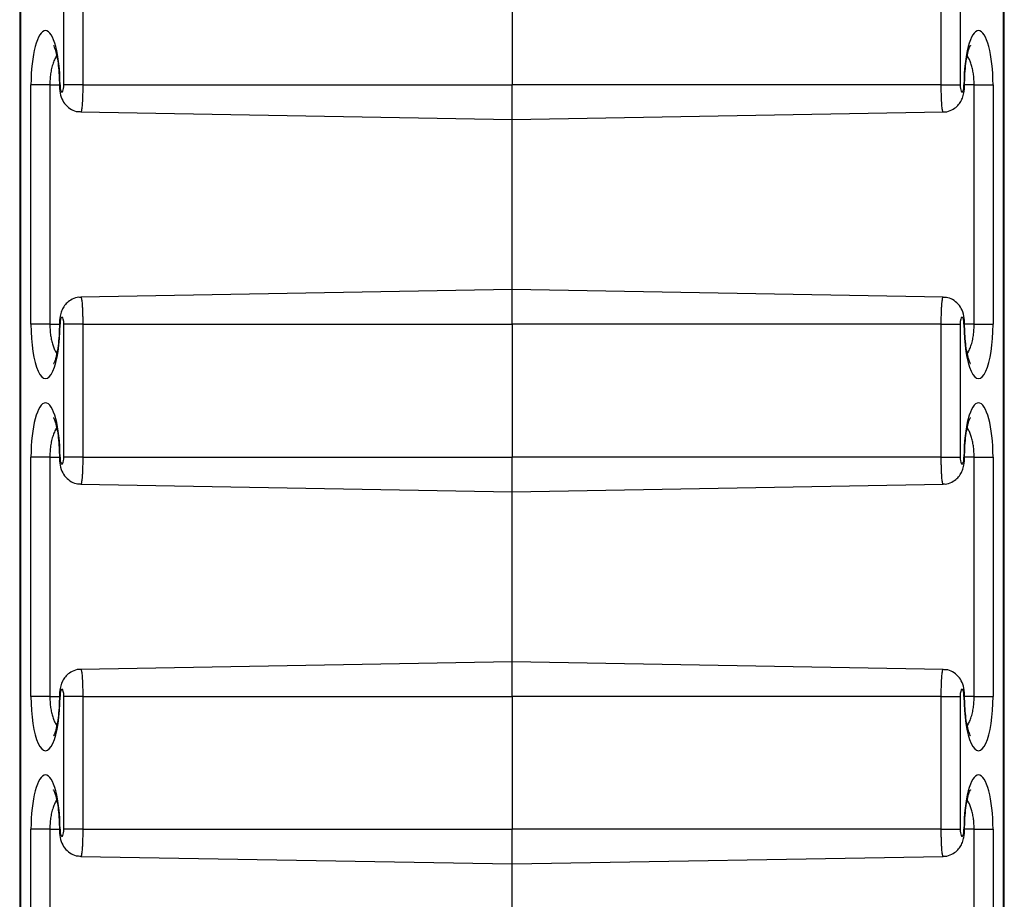
# Model space of a CAD drawing. Units: inches. Extents: x 0.5 to 8, y 0.5 to 10.5.
# Drawn here: x 4 to 4.1, y 6.1 to 6.1 of the extents above; entities that cross this region are included whole.
import ezdxf

# ---------------------------------------------------------------- set-up
doc = ezdxf.new("R2010")
doc.units = ezdxf.units.IN
doc.header["$MEASUREMENT"] = 0

msp = doc.modelspace()

# ---------------------------------------------------------------- linework, layer by layer
at = {"color": 7, "linetype": 'Continuous', "lineweight": 25}
for p, q in [((4.014773378165655, 6.160241764213009), (4.014773378165655, 5.071079984746214)), ((4.014798933795938, 6.160188420597026), (4.014798933795938, 5.071133328362197)), ((4.051802023889392, 5.071133328362197), (4.051802023889392, 6.160188420597026)), ((4.051827579519675, 5.071079984746214), (4.051827579519675, 6.160241764213009)), ((4.01643549697428, 6.138160874479611), (4.01643549697428, 6.143160874479611)), ((4.017146852039168, 6.143160874479611), (4.017146852039168, 6.138160874479611)), ((4.033300478842666, 6.143160874479611), (4.033300478842666, 6.138160874479611)), ((4.049454105646162, 6.138160874479611), (4.049454105646162, 6.143160874479611)), ((4.05016546071105, 6.143160874479611), (4.05016546071105, 6.138160874479611)), ((4.01519713880055, 6.129160874479612), (4.01519713880055, 6.138160874479611)), ((4.015908493865439, 6.138160874479611), (4.01519713880055, 6.138160874479611)), ((4.015908493865439, 6.138160874479611), (4.015908493865439, 6.129160874479612)), ((4.017146852039168, 6.138160874479611), (4.01643549697428, 6.138160874479611)), ((4.017146852039168, 6.138160874479611), (4.033300478842666, 6.138160874479611)), ((4.033300478842666, 6.136860874479612), (4.033300478842666, 6.138160874479611)), ((4.049454105646162, 6.138160874479611), (4.033300478842666, 6.138160874479611)), ((4.049454105646162, 6.138160874479611), (4.05016546071105, 6.138160874479611)), ((4.050692463819891, 6.138160874479611), (4.05140381888478, 6.138160874479611)), ((4.050692463819891, 6.129160874479612), (4.050692463819891, 6.138160874479611)), ((4.05140381888478, 6.138160874479611), (4.05140381888478, 6.129160874479612)), ((4.01707498451089, 6.137144091536665), (4.033300478842666, 6.136860874479612)), ((4.033300478842666, 6.136860874479612), (4.049525982647019, 6.137144091702009)), ((4.033300478842666, 6.130460874479612), (4.033300478842666, 6.136860874479612)), ((4.033300478842666, 6.130460874479612), (4.017074975038311, 6.130177657257213)), ((4.049525973174441, 6.130177657422558), (4.033300478842666, 6.130460874479612)), ((4.033300478842666, 6.129160874479612), (4.033300478842666, 6.130460874479612)), ((4.015908493865439, 6.129160874479612), (4.01519713880055, 6.129160874479612)), ((4.017146852039168, 6.129160874479612), (4.01643549697428, 6.129160874479612)), ((4.01643549697428, 6.124160874479611), (4.01643549697428, 6.129160874479612)), ((4.017146852039168, 6.129160874479612), (4.017146852039168, 6.124160874479611)), ((4.017146852039168, 6.129160874479612), (4.033300478842666, 6.129160874479612)), ((4.049454105646162, 6.129160874479612), (4.033300478842666, 6.129160874479612)), ((4.033300478842666, 6.129160874479612), (4.033300478842666, 6.124160874479611)), ((4.049454105646162, 6.124160874479611), (4.049454105646162, 6.129160874479612)), ((4.049454105646162, 6.129160874479612), (4.05016546071105, 6.129160874479612)), ((4.05016546071105, 6.129160874479612), (4.05016546071105, 6.124160874479611)), ((4.050692463819891, 6.129160874479612), (4.05140381888478, 6.129160874479612)), ((4.01519713880055, 6.115160874479611), (4.01519713880055, 6.124160874479611)), ((4.015908493865439, 6.124160874479611), (4.01519713880055, 6.124160874479611)), ((4.015908493865439, 6.124160874479611), (4.015908493865439, 6.115160874479611)), ((4.017146852039168, 6.124160874479611), (4.01643549697428, 6.124160874479611)), ((4.017146852039168, 6.124160874479611), (4.033300478842666, 6.124160874479611)), ((4.033300478842666, 6.122860874479612), (4.033300478842666, 6.124160874479611)), ((4.049454105646162, 6.124160874479611), (4.033300478842666, 6.124160874479611)), ((4.049454105646162, 6.124160874479611), (4.05016546071105, 6.124160874479611)), ((4.050692463819891, 6.124160874479611), (4.05140381888478, 6.124160874479611)), ((4.050692463819891, 6.115160874479611), (4.050692463819891, 6.124160874479611)), ((4.05140381888478, 6.124160874479611), (4.05140381888478, 6.115160874479611)), ((4.01707498451089, 6.123144091536665), (4.033300478842666, 6.122860874479612)), ((4.033300478842666, 6.122860874479612), (4.049525982647019, 6.123144091702009)), ((4.033300478842666, 6.116460874479611), (4.033300478842666, 6.122860874479612)), ((4.033300478842666, 6.116460874479611), (4.017074975038311, 6.116177657257214)), ((4.049525973174441, 6.116177657422559), (4.033300478842666, 6.116460874479611)), ((4.033300478842666, 6.115160874479611), (4.033300478842666, 6.116460874479611)), ((4.015908493865439, 6.115160874479611), (4.01519713880055, 6.115160874479611)), ((4.017146852039168, 6.115160874479611), (4.01643549697428, 6.115160874479611)), ((4.01643549697428, 6.110160874479612), (4.01643549697428, 6.115160874479611)), ((4.017146852039168, 6.115160874479611), (4.033300478842666, 6.115160874479611)), ((4.017146852039168, 6.115160874479611), (4.017146852039168, 6.110160874479612)), ((4.049454105646162, 6.115160874479611), (4.033300478842666, 6.115160874479611)), ((4.033300478842666, 6.115160874479611), (4.033300478842666, 6.110160874479612)), ((4.049454105646162, 6.110160874479612), (4.049454105646162, 6.115160874479611)), ((4.049454105646162, 6.115160874479611), (4.05016546071105, 6.115160874479611)), ((4.05016546071105, 6.115160874479611), (4.05016546071105, 6.110160874479612)), ((4.050692463819891, 6.115160874479611), (4.05140381888478, 6.115160874479611)), ((4.01519713880055, 6.101160874479611), (4.01519713880055, 6.110160874479612)), ((4.015908493865439, 6.110160874479612), (4.01519713880055, 6.110160874479612)), ((4.015908493865439, 6.110160874479612), (4.015908493865439, 6.101160874479611)), ((4.017146852039168, 6.110160874479612), (4.01643549697428, 6.110160874479612)), ((4.017146852039168, 6.110160874479612), (4.033300478842666, 6.110160874479612)), ((4.033300478842666, 6.10886087447961), (4.033300478842666, 6.110160874479612)), ((4.049454105646162, 6.110160874479612), (4.033300478842666, 6.110160874479612)), ((4.049454105646162, 6.110160874479612), (4.05016546071105, 6.110160874479612)), ((4.050692463819891, 6.110160874479612), (4.05140381888478, 6.110160874479612)), ((4.050692463819891, 6.101160874479611), (4.050692463819891, 6.110160874479612)), ((4.05140381888478, 6.110160874479612), (4.05140381888478, 6.101160874479611)), ((4.01707498451089, 6.109144091536665), (4.033300478842666, 6.10886087447961)), ((4.033300478842666, 6.10886087447961), (4.049525982647019, 6.109144091702009)), ((4.033300478842666, 6.10246087447961), (4.033300478842666, 6.10886087447961))]:
    msp.add_line(p, q, dxfattribs=at)
at = {"color": 8, "linetype": 'Continuous', "lineweight": 25}
for p, q in [((4.015908493865439, 6.138160874479611), (4.016266908297472, 6.138160874479611)), ((4.016266908382407, 6.138160874479611), (4.016292463927756, 6.138160874479611)), ((4.050334049256189, 6.138160874479611), (4.050308493757575, 6.138160874479611)), ((4.050692463819891, 6.138160874479611), (4.050334049387858, 6.138160874479611)), ((4.015908493865439, 6.129160874479612), (4.016266908297472, 6.129160874479612)), ((4.016266908429142, 6.129160874479612), (4.016292463927756, 6.129160874479612)), ((4.050334049302922, 6.129160874479612), (4.050308493757575, 6.129160874479612)), ((4.050692463819891, 6.129160874479612), (4.050334049387858, 6.129160874479612)), ((4.015908493865439, 6.124160874479611), (4.016266908297472, 6.124160874479611)), ((4.016266908382407, 6.124160874479611), (4.016292463927756, 6.124160874479611)), ((4.050334049256189, 6.124160874479611), (4.050308493757575, 6.124160874479611)), ((4.050692463819891, 6.124160874479611), (4.050334049387858, 6.124160874479611)), ((4.015908493865439, 6.115160874479611), (4.016266908297472, 6.115160874479611)), ((4.016266908429142, 6.115160874479611), (4.016292463927756, 6.115160874479611)), ((4.050334049302922, 6.115160874479611), (4.050308493757575, 6.115160874479611)), ((4.050692463819891, 6.115160874479611), (4.050334049387858, 6.115160874479611)), ((4.015908493865439, 6.110160874479612), (4.016266908297472, 6.110160874479612)), ((4.016266908382407, 6.110160874479612), (4.016292463927756, 6.110160874479612)), ((4.050334049256189, 6.110160874479612), (4.050308493757575, 6.110160874479612)), ((4.050692463819891, 6.110160874479612), (4.050334049387858, 6.110160874479612))]:
    msp.add_line(p, q, dxfattribs=at)
at = {"color": 7, "linetype": 'Continuous', "lineweight": 25}
for centre, major_axis, ratio, start_param, end_param in [((4.015744801364153, 6.138160874479611), (0, 0.002043882157452437), 0.2679521231722055, 4.712388980384693, 7.853981633974483), ((4.050856156321177, 6.138160874479611), (0, 0.002043882157452437), 0.2679521231722055, 4.712388980384693, 7.853981633974483), ((4.016363980451017, 6.138160874479611), (0, 0.0002669003791249125), 0.267952123170943, 1.570796326794897, 4.712388980384693), ((4.050236977234312, 6.138160874479611), (0, 0.0002669003791249125), 0.267952123170943, 1.570796326794897, 4.712388980384693), ((4.015744801364153, 6.129160874479612), (0, 0.002043882157452437), 0.2679521231722055, 1.570796326794897, 4.712388980384693), ((4.016363980451017, 6.129160874479612), (0, 0.0002669003791249125), 0.267952123170943, 4.712388980384693, 7.853981633974483), ((4.050236977234312, 6.129160874479612), (0, 0.0002669003791249125), 0.267952123170943, 4.712388980384693, 7.853981633974483), ((4.050856156321177, 6.129160874479612), (0, 0.002043882157452437), 0.2679521231722055, 1.570796326794897, 4.712388980384693), ((4.015744801364153, 6.124160874479611), (0, 0.002043882157452437), 0.2679521231722055, 4.712388980384693, 7.853981633974483), ((4.050856156321177, 6.124160874479611), (0, 0.002043882157452437), 0.2679521231722055, 4.712388980384693, 7.853981633974483), ((4.016363980451017, 6.124160874479611), (0, 0.0002669003791249125), 0.267952123170943, 1.570796326794897, 4.712388980384693), ((4.050236977234312, 6.124160874479611), (0, 0.0002669003791249125), 0.267952123170943, 1.570796326794897, 4.712388980384693), ((4.016363980451017, 6.115160874479611), (0, 0.0002669003791258007), 0.2679521231700513, 4.712388980384693, 7.853981633974483), ((4.050236977234312, 6.115160874479611), (0, 0.0002669003791258007), 0.2679521231700513, 4.712388980384693, 7.853981633974483), ((4.015744801364153, 6.115160874479611), (0, 0.002043882157452437), 0.2679521231722055, 1.570796326794897, 4.712388980384693), ((4.050856156321177, 6.115160874479611), (0, 0.002043882157452437), 0.2679521231722055, 1.570796326794897, 4.712388980384693), ((4.015744801364153, 6.110160874479612), (0, 0.002043882157452437), 0.2679521231722055, 4.712388980384693, 7.853981633974483), ((4.050856156321177, 6.110160874479612), (0, 0.002043882157452437), 0.2679521231722055, 4.712388980384693, 7.853981633974483), ((4.016363980451017, 6.110160874479612), (0, 0.0002669003791249125), 0.267952123170943, 1.570796326794897, 4.712388980384693), ((4.050236977234312, 6.110160874479612), (0, 0.0002669003791249125), 0.267952123170943, 1.570796326794897, 4.712388980384693)]:
    msp.add_ellipse(centre, major_axis=major_axis, ratio=ratio, start_param=start_param, end_param=end_param, dxfattribs=at)
for points, knots in [([(4.016053221368193, 6.139636264950646), (4.01605189792295, 6.139638011493614), (4.016044112181966, 6.139648286290589), (4.016077434141264, 6.139590779247023), (4.016123321087663, 6.139453186225152), (4.016180786604306, 6.139216556698909), (4.016229341103898, 6.138897326079666), (4.016261306909065, 6.138533100502661), (4.016265128850435, 6.138279123107609), (4.016266908297472, 6.138160874479611)], [0, 0, 0, 0, 0.02606829598646045, 0.1533580642216318, 0.2990720999518647, 0.4648116285731512, 0.6455471126747111, 0.8349712673934292, 1, 1, 1, 1]), ([(4.050334049387858, 6.138160874479611), (4.050334741177048, 6.138233580631768), (4.050336759122823, 6.138445664131577), (4.05035950411286, 6.138788535254883), (4.050406932880358, 6.139149527059167), (4.050468963845761, 6.13942443547753), (4.050519951040038, 6.139583936547478), (4.050557764815254, 6.139649361972769), (4.050548714896834, 6.139637604437), (4.050547222163876, 6.139635665097843)], [0, 0, 0, 0, 0.1016334316546598, 0.2964642364278904, 0.4904709874306942, 0.6804231823258006, 0.8364874747310027, 0.9730295319409659, 1, 1, 1, 1]), ([(4.016266908297473, 6.138160874479611), (4.01626819931834, 6.138111989284811), (4.016272432591428, 6.137951694137968), (4.016318380799418, 6.137713276033319), (4.01644954177753, 6.137452330129308), (4.016649726561982, 6.13726471266116), (4.016869560796485, 6.137157097896694), (4.017016317485485, 6.137155960437869), (4.017075567435925, 6.137155501212606)], [0, 0, 0, 0, 0.0991594488563681, 0.3251450358303037, 0.5166509086557863, 0.7029544089543613, 0.880074041816968, 0.9999999999999999, 0.9999999999999999, 0.9999999999999999, 0.9999999999999999]), ([(4.049526431124911, 6.137153679643251), (4.049550446270578, 6.137151238630784), (4.049664195516598, 6.137139676621897), (4.049848964914706, 6.13721044545254), (4.050040105142942, 6.137338716237835), (4.050171633018139, 6.137496475836802), (4.050259236093329, 6.137670967617677), (4.050320690363158, 6.137886028874463), (4.050329067842859, 6.138058385279954), (4.050334049387858, 6.138160874479611)], [0, 0, 0, 0, 0.04904961195408835, 0.232326568186083, 0.383966317372373, 0.5196081123785711, 0.6497946431407309, 0.7917555391219675, 1, 1, 1, 1]), ([(4.01707452656042, 6.130168069315972), (4.017050511414753, 6.130170510328439), (4.016936762168733, 6.130182072337326), (4.016751992770623, 6.130111303506683), (4.016560852542388, 6.129983032721387), (4.01642932466719, 6.12982527312242), (4.016341721592001, 6.129650781341545), (4.016280267322172, 6.12943572008476), (4.016271889842471, 6.129263363679268), (4.016266908297472, 6.129160874479612)], [0, 0, 0, 0, 0.04904961195415886, 0.2323265681861416, 0.3839663173724236, 0.5196081123786118, 0.6497946431407661, 0.7917555391219718, 0.9999999999999999, 0.9999999999999999, 0.9999999999999999, 0.9999999999999999]), ([(4.050334049387858, 6.129160874479612), (4.05033275836699, 6.129209759674413), (4.050328525093901, 6.129370054821255), (4.050282576885913, 6.129608472925903), (4.0501514159078, 6.129869418829914), (4.049951231123348, 6.130057036298062), (4.049731396888845, 6.13016465106253), (4.049584640199845, 6.130165788521355), (4.049525390249405, 6.130166247746616)], [0, 0, 0, 0, 0.09915944885637565, 0.3251450358303497, 0.5166509086558196, 0.7029544089544147, 0.8800740418170404, 0.9999999999999999, 0.9999999999999999, 0.9999999999999999, 0.9999999999999999]), ([(4.016266908297473, 6.129160874479612), (4.016266216508282, 6.129088168327455), (4.016264198562506, 6.128876084827646), (4.01624145357247, 6.12853321370434), (4.016194024804972, 6.128172221900057), (4.016131993839569, 6.127897313481692), (4.016081006645292, 6.127737812411744), (4.016043192870075, 6.127672386986454), (4.016052242788495, 6.127684144522222), (4.016053735521455, 6.12768608386138)], [0, 0, 0, 0, 0.1016334316546596, 0.2964642364278869, 0.4904709874306931, 0.680423182325796, 0.8364874747309979, 0.973029531940966, 1, 1, 1, 1]), ([(4.050547736317138, 6.127685484008578), (4.05054905976238, 6.127683737465609), (4.050556845503364, 6.127673462668634), (4.050523523544066, 6.1277309697122), (4.050477636597667, 6.127868562734069), (4.050420171081023, 6.128105192260314), (4.050371616581433, 6.128424422879556), (4.050339650776265, 6.128788648456561), (4.050335828834895, 6.129042625851612), (4.050334049387858, 6.129160874479612)], [0, 0, 0, 0, 0.02606829598644472, 0.153358064221616, 0.2990720999520309, 0.4648116285728586, 0.6455471126746969, 0.8349712673932195, 1, 1, 1, 1]), ([(4.016053221368193, 6.125636264950646), (4.01605189792295, 6.125638011493614), (4.016044112181966, 6.125648286290589), (4.016077434141264, 6.125590779247022), (4.016123321087663, 6.125453186225152), (4.016180786604306, 6.125216556698908), (4.016229341103898, 6.124897326079666), (4.016261306909065, 6.124533100502661), (4.016265128850435, 6.124279123107609), (4.016266908297472, 6.124160874479611)], [0, 0, 0, 0, 0.02606829598646045, 0.1533580642216318, 0.2990720999518647, 0.4648116285731512, 0.6455471126747111, 0.8349712673934292, 1, 1, 1, 1]), ([(4.050334049387858, 6.124160874479611), (4.050334741177048, 6.124233580631769), (4.050336759122823, 6.124445664131578), (4.05035950411286, 6.124788535254884), (4.050406932880358, 6.125149527059166), (4.050468963845761, 6.125424435477529), (4.050519951040038, 6.125583936547478), (4.050557764815254, 6.125649361972769), (4.050548714896834, 6.125637604437001), (4.050547222163876, 6.125635665097843)], [0, 0, 0, 0, 0.1016334316546606, 0.2964642364278928, 0.4904709874306981, 0.6804231823258059, 0.8364874747310093, 0.9730295319409736, 0.9999999999999999, 0.9999999999999999, 0.9999999999999999, 0.9999999999999999]), ([(4.016266908297473, 6.124160874479611), (4.01626819931834, 6.124111989284811), (4.016272432591428, 6.123951694137968), (4.016318380799418, 6.123713276033319), (4.01644954177753, 6.123452330129307), (4.016649726561982, 6.12326471266116), (4.016869560796485, 6.123157097896692), (4.017016317485485, 6.123155960437868), (4.017075567435925, 6.123155501212606)], [0, 0, 0, 0, 0.0991594488563681, 0.3251450358303037, 0.5166509086557863, 0.7029544089543613, 0.880074041816968, 0.9999999999999999, 0.9999999999999999, 0.9999999999999999, 0.9999999999999999]), ([(4.049526431124911, 6.123153679643251), (4.049550446270578, 6.123151238630784), (4.049664195516598, 6.123139676621897), (4.049848964914706, 6.12321044545254), (4.050040105142942, 6.123338716237836), (4.050171633018139, 6.123496475836803), (4.050259236093329, 6.123670967617677), (4.050320690363158, 6.123886028874463), (4.050329067842859, 6.124058385279953), (4.050334049387858, 6.124160874479611)], [0, 0, 0, 0, 0.04904961195408835, 0.232326568186083, 0.383966317372373, 0.5196081123785711, 0.6497946431407309, 0.7917555391219675, 1, 1, 1, 1]), ([(4.01707452656042, 6.116168069315972), (4.017050511414753, 6.116170510328439), (4.016936762168733, 6.116182072337326), (4.016751992770623, 6.116111303506683), (4.016560852542388, 6.115983032721387), (4.01642932466719, 6.11582527312242), (4.016341721592001, 6.115650781341546), (4.016280267322172, 6.11543572008476), (4.016271889842471, 6.115263363679269), (4.016266908297472, 6.115160874479611)], [0, 0, 0, 0, 0.04904961195415886, 0.2323265681861416, 0.3839663173724236, 0.5196081123786118, 0.6497946431407661, 0.7917555391219718, 0.9999999999999999, 0.9999999999999999, 0.9999999999999999, 0.9999999999999999]), ([(4.050334049387858, 6.115160874479611), (4.05033275836699, 6.115209759674413), (4.050328525093901, 6.115370054821254), (4.050282576885913, 6.115608472925904), (4.0501514159078, 6.115869418829915), (4.049951231123348, 6.116057036298062), (4.049731396888845, 6.11616465106253), (4.049584640199845, 6.116165788521354), (4.049525390249405, 6.116166247746617)], [0, 0, 0, 0, 0.09915944885637465, 0.3251450358303464, 0.5166509086558144, 0.7029544089544076, 0.8800740418170315, 1, 1, 1, 1]), ([(4.016266908297473, 6.115160874479611), (4.016266216508282, 6.115088168327453), (4.016264198562506, 6.114876084827645), (4.01624145357247, 6.114533213704338), (4.016194024804972, 6.114172221900056), (4.016131993839569, 6.113897313481693), (4.016081006645292, 6.113737812411744), (4.016043192870075, 6.113672386986455), (4.016052242788495, 6.113684144522223), (4.016053735521455, 6.11368608386138)], [0, 0, 0, 0, 0.1016334316546596, 0.2964642364278869, 0.4904709874306931, 0.680423182325796, 0.8364874747309979, 0.973029531940966, 1, 1, 1, 1]), ([(4.050547736317138, 6.113685484008577), (4.05054905976238, 6.113683737465609), (4.050556845503364, 6.113673462668634), (4.050523523544067, 6.113730969712201), (4.050477636597667, 6.11386856273407), (4.050420171081023, 6.114105192260314), (4.050371616581433, 6.114424422879557), (4.050339650776265, 6.114788648456561), (4.050335828834895, 6.115042625851613), (4.050334049387858, 6.115160874479611)], [0, 0, 0, 0, 0.02606829598643854, 0.1533580642216106, 0.2990720999520264, 0.4648116285728552, 0.6455471126746946, 0.8349712673932184, 1, 1, 1, 1]), ([(4.016053221368193, 6.111636264950645), (4.01605189792295, 6.111638011493614), (4.016044112181966, 6.111648286290588), (4.016077434141264, 6.111590779247023), (4.016123321087663, 6.111453186225153), (4.016180786604306, 6.111216556698908), (4.016229341103898, 6.110897326079666), (4.016261306909065, 6.110533100502661), (4.016265128850435, 6.11027912310761), (4.016266908297472, 6.110160874479612)], [0, 0, 0, 0, 0.02606829598645428, 0.1533580642216264, 0.2990720999518602, 0.4648116285731478, 0.6455471126747088, 0.8349712673934282, 1, 1, 1, 1]), ([(4.050334049387858, 6.110160874479612), (4.050334741177048, 6.110233580631768), (4.050336759122823, 6.110445664131578), (4.05035950411286, 6.110788535254883), (4.050406932880358, 6.111149527059165), (4.050468963845761, 6.11142443547753), (4.050519951040038, 6.111583936547478), (4.050557764815254, 6.11164936197277), (4.050548714896834, 6.111637604437), (4.050547222163876, 6.111635665097843)], [0, 0, 0, 0, 0.1016334316546606, 0.2964642364278928, 0.4904709874306981, 0.6804231823258059, 0.8364874747310093, 0.9730295319409736, 0.9999999999999999, 0.9999999999999999, 0.9999999999999999, 0.9999999999999999]), ([(4.016266908297473, 6.110160874479612), (4.01626819931834, 6.110111989284809), (4.016272432591428, 6.109951694137968), (4.016318380799418, 6.109713276033319), (4.01644954177753, 6.109452330129308), (4.016649726561982, 6.109264712661161), (4.016869560796485, 6.109157097896692), (4.017016317485485, 6.109155960437869), (4.017075567435925, 6.109155501212606)], [0, 0, 0, 0, 0.0991594488563681, 0.3251450358303037, 0.5166509086557863, 0.7029544089543613, 0.880074041816968, 0.9999999999999999, 0.9999999999999999, 0.9999999999999999, 0.9999999999999999]), ([(4.049526431124911, 6.109153679643251), (4.049550446270578, 6.109151238630784), (4.049664195516598, 6.109139676621897), (4.049848964914706, 6.109210445452541), (4.050040105142942, 6.109338716237835), (4.050171633018139, 6.109496475836802), (4.050259236093329, 6.109670967617677), (4.050320690363158, 6.109886028874463), (4.050329067842859, 6.110058385279954), (4.050334049387858, 6.110160874479612)], [0, 0, 0, 0, 0.04904961195408835, 0.232326568186083, 0.383966317372373, 0.5196081123785711, 0.6497946431407309, 0.7917555391219675, 1, 1, 1, 1])]:
    msp.add_open_spline(points, degree=3, knots=knots, dxfattribs=at)
at = {"color": 8, "linetype": 'Continuous', "lineweight": 25}
for points, knots in [([(4.016166464689143, 6.139259282490168), (4.016164831298975, 6.139257314202273), (4.016132837036716, 6.139218760083162), (4.016080610934088, 6.139110749043018), (4.016013037674141, 6.138935980600303), (4.015962950221292, 6.138739867167138), (4.015928336816209, 6.138528443208608), (4.015911005765489, 6.138335064341074), (4.015909210359217, 6.138210560354613), (4.015908493865439, 6.138160874479611)], [0, 0, 0, 0, 0.01035060221374649, 0.2027438931523921, 0.3786837836764153, 0.5606512426090706, 0.7222056294507494, 0.8891404463106837, 0.9999999999999999, 0.9999999999999999, 0.9999999999999999, 0.9999999999999999]), ([(4.050692463819891, 6.138160874479611), (4.050691348407635, 6.138223632253204), (4.050689088873326, 6.138350763134085), (4.050670624120783, 6.138539625764444), (4.050640623718121, 6.138723789086478), (4.050598271879546, 6.13889763529509), (4.050544339031961, 6.139054187884057), (4.050489576047834, 6.13917607520863), (4.050450341326339, 6.139232796843834), (4.050435249096066, 6.139254615680502)], [0, 0, 0, 0, 0.1403392278673488, 0.2842906725211497, 0.4331476397560874, 0.5859957040129935, 0.7412696047456495, 0.9004754320826104, 1, 1, 1, 1]), ([(4.017146852039168, 6.138160874479611), (4.017146612650711, 6.138098016638257), (4.017146125086313, 6.137969993567197), (4.017142338179725, 6.137792136465401), (4.017136716402163, 6.137631136039071), (4.017129596531868, 6.137492930539965), (4.017120877050686, 6.137372352639919), (4.017110941681295, 6.137275168458398), (4.017099898215459, 6.137201446583042), (4.017088261883003, 6.137158449574913), (4.017079786504701, 6.137140227316805), (4.017075420832624, 6.137144998577142), (4.017075008214731, 6.137145449528874)], [0, 0, 0, 0, 0.1178160412964407, 0.2399568789231735, 0.3453756530094303, 0.4538417114081789, 0.5594412055455986, 0.6680888000671182, 0.7739426707281392, 0.8828535975531321, 0.9889280044885738, 1, 1, 1, 1]), ([(4.049525961983981, 6.13714527548663), (4.049522230075612, 6.137147122105097), (4.049514521813649, 6.137150936298125), (4.049503005877699, 6.137192648174302), (4.049491882710617, 6.137260199295287), (4.049481621589228, 6.137354892107036), (4.049472707805128, 6.137471390368002), (4.049465236097382, 6.137608713009578), (4.049459552450566, 6.137760281689869), (4.049455739162202, 6.137924563902639), (4.0494542466763, 6.138059630369499), (4.049454135826263, 6.138139208489965), (4.049454105646162, 6.138160874479611)], [0, 0, 0, 0, 0.09962365968272774, 0.2057728085050556, 0.3150039761871334, 0.4210795405093579, 0.5302430649726555, 0.6361065020906711, 0.7450546451401259, 0.8506609511277653, 0.9593408556550296, 1, 1, 1, 1]), ([(4.017074995701348, 6.130176473472592), (4.017078727609719, 6.130174626854125), (4.017086435871681, 6.130170812661097), (4.017097951807632, 6.130129100784919), (4.017109074974713, 6.130061549663934), (4.017119336096102, 6.129966856852185), (4.017128249880202, 6.129850358591219), (4.017135721587947, 6.129713035949646), (4.017141405234764, 6.129561467269353), (4.017145218523129, 6.129397185056584), (4.017146711009031, 6.129262118589723), (4.017146821859067, 6.129182540469258), (4.017146852039168, 6.129160874479612)], [0, 0, 0, 0, 0.09962365968274843, 0.2057728085050586, 0.3150039761871352, 0.4210795405093585, 0.5302430649726674, 0.6361065020906789, 0.7450546451401266, 0.850660951127765, 0.9593408556550306, 1, 1, 1, 1]), ([(4.049454105646162, 6.129160874479612), (4.049454345034619, 6.129223732320965), (4.049454832599016, 6.129351755392027), (4.049458619505605, 6.129529612493821), (4.049464241283166, 6.129690612920152), (4.049471361153462, 6.129828818419258), (4.049480080634645, 6.129949396319303), (4.049490016004035, 6.130046580500824), (4.04950105946987, 6.13012030237618), (4.049512695802327, 6.13016329938431), (4.049521171180629, 6.130181521642418), (4.049525536852706, 6.130176750382081), (4.049525949470598, 6.130176299430348)], [0, 0, 0, 0, 0.1178160412963963, 0.2399568789231346, 0.3453756530094071, 0.4538417114081488, 0.5594412055455744, 0.6680888000671003, 0.7739426707281271, 0.8828535975531425, 0.988928004488595, 1, 1, 1, 1]), ([(4.015908493865439, 6.129160874479612), (4.015909609277696, 6.129098116706017), (4.015911868812005, 6.128970985825139), (4.015930333564547, 6.12878212319478), (4.015960333967208, 6.128597959872745), (4.016002685805784, 6.128424113664132), (4.016056618653369, 6.128267561075164), (4.016111381637495, 6.128145673750593), (4.01615061635899, 6.128088952115389), (4.016165708589265, 6.12806713327872)], [0, 0, 0, 0, 0.1403392278673914, 0.2842906725212478, 0.4331476397562182, 0.5859957040131776, 0.741269604745893, 0.9004754320828876, 1, 1, 1, 1]), ([(4.050434492996186, 6.128062466469055), (4.050436126386355, 6.128064434756949), (4.050468120648614, 6.128102988876063), (4.050520346751243, 6.128210999916203), (4.050587920011188, 6.128385768358919), (4.050638007464038, 6.128581881792083), (4.050672620869121, 6.128793305750613), (4.050689951919841, 6.128986684618148), (4.050691747326113, 6.129111188604608), (4.050692463819891, 6.129160874479612)], [0, 0, 0, 0, 0.01035060221396945, 0.2027438931525749, 0.3786837836765523, 0.5606512426091697, 0.7222056294508072, 0.8891404463107069, 1, 1, 1, 1]), ([(4.016166464689143, 6.125259282490167), (4.016164831298975, 6.125257314202273), (4.016132837036715, 6.125218760083159), (4.016080610934088, 6.125110749043018), (4.016013037674141, 6.124935980600304), (4.015962950221292, 6.124739867167138), (4.015928336816209, 6.124528443208609), (4.015911005765489, 6.124335064341074), (4.015909210359217, 6.124210560354614), (4.015908493865439, 6.124160874479611)], [0, 0, 0, 0, 0.01035060221375215, 0.2027438931521102, 0.3786837836762295, 0.5606512426089841, 0.7222056294506013, 0.8891404463107856, 1, 1, 1, 1]), ([(4.050692463819891, 6.124160874479611), (4.050691348407635, 6.124223632253205), (4.050689088873326, 6.124350763134085), (4.050670624120784, 6.124539625764443), (4.050640623718121, 6.124723789086477), (4.050598271879545, 6.124897635295089), (4.050544339031961, 6.125054187884057), (4.050489576047834, 6.125176075208629), (4.050450341326339, 6.125232796843834), (4.050435249096066, 6.125254615680502)], [0, 0, 0, 0, 0.140339227867362, 0.2842906725211807, 0.433147639755982, 0.5859957040128925, 0.7412696047455754, 0.9004754320825366, 1, 1, 1, 1]), ([(4.017146852039168, 6.124160874479611), (4.017146612650711, 6.124098016638258), (4.017146125086314, 6.123969993567196), (4.017142338179725, 6.123792136465402), (4.017136716402163, 6.123631136039071), (4.017129596531868, 6.123492930539965), (4.017120877050686, 6.123372352639919), (4.017110941681296, 6.123275168458398), (4.017099898215459, 6.123201446583042), (4.017088261883003, 6.123158449574914), (4.0170797865047, 6.1231402273168), (4.017075420832624, 6.123144998577143), (4.017075008214732, 6.123145449528875)], [0, 0, 0, 0, 0.1178160412963337, 0.2399568789230089, 0.3453756530094637, 0.4538417114081562, 0.5594412055454306, 0.6680888000669767, 0.7739426707279476, 0.8828535975528974, 0.9889280044882891, 1, 1, 1, 1]), ([(4.049525961983981, 6.123145275486631), (4.049522230075612, 6.123147122105097), (4.049514521813649, 6.123150936298124), (4.049503005877698, 6.123192648174302), (4.049491882710617, 6.123260199295287), (4.049481621589228, 6.123354892107037), (4.049472707805127, 6.123471390368002), (4.049465236097382, 6.123608713009577), (4.049459552450566, 6.123760281689869), (4.049455739162202, 6.123924563902638), (4.0494542466763, 6.1240596303695), (4.049454135826263, 6.124139208489964), (4.049454105646162, 6.124160874479611)], [0, 0, 0, 0, 0.09962365968272717, 0.2057728085050379, 0.3150039761871151, 0.421079540509339, 0.5302430649725558, 0.636106502090679, 0.7450546451401252, 0.8506609511277641, 0.9593408556550302, 1, 1, 1, 1]), ([(4.017074995701348, 6.116176473472593), (4.017078727609719, 6.116174626854125), (4.017086435871681, 6.116170812661098), (4.017097951807632, 6.11612910078492), (4.017109074974713, 6.116061549663935), (4.017119336096102, 6.115966856852186), (4.017128249880202, 6.11585035859122), (4.017135721587947, 6.115713035949645), (4.017141405234764, 6.115561467269353), (4.017145218523129, 6.115397185056584), (4.017146711009031, 6.115262118589723), (4.017146821859067, 6.115182540469258), (4.017146852039168, 6.115160874479611)], [0, 0, 0, 0, 0.0996236596830049, 0.2057728085052925, 0.3150039761873374, 0.4210795405095299, 0.5302430649728009, 0.6361065020907817, 0.7450546451402019, 0.8506609511278095, 0.9593408556550422, 1, 1, 1, 1]), ([(4.049454105646162, 6.115160874479611), (4.049454345034619, 6.115223732320964), (4.049454832599016, 6.115351755392026), (4.049458619505605, 6.115529612493821), (4.049464241283166, 6.115690612920151), (4.049471361153462, 6.115828818419258), (4.049480080634645, 6.115949396319304), (4.049490016004035, 6.116046580500825), (4.04950105946987, 6.116120302376181), (4.049512695802327, 6.116163299384309), (4.049521171180631, 6.11618152164242), (4.049525536852706, 6.116176750382079), (4.049525949470598, 6.116176299430348)], [0, 0, 0, 0, 0.1178160412964006, 0.2399568789231433, 0.345375653009412, 0.4538417114081678, 0.5594412055455973, 0.6680888000673515, 0.7739426707283822, 0.8828535975533933, 0.9889280044888497, 0.9999999999999999, 0.9999999999999999, 0.9999999999999999, 0.9999999999999999]), ([(4.015908493865439, 6.115160874479611), (4.015909609277695, 6.115098116706017), (4.015911868812005, 6.114970985825138), (4.015930333564547, 6.114782123194779), (4.015960333967209, 6.114597959872745), (4.016002685805784, 6.114424113664132), (4.016056618653369, 6.114267561075165), (4.016111381637495, 6.114145673750594), (4.01615061635899, 6.114088952115388), (4.016165708589265, 6.11406713327872)], [0, 0, 0, 0, 0.1403392278673908, 0.284290672521237, 0.4331476397562191, 0.5859957040131828, 0.7412696047458706, 0.900475432082896, 1, 1, 1, 1]), ([(4.050434492996186, 6.114062466469055), (4.050436126386355, 6.114064434756949), (4.050468120648616, 6.114102988876065), (4.050520346751243, 6.114210999916202), (4.050587920011188, 6.11438576835892), (4.050638007464038, 6.114581881792084), (4.050672620869121, 6.114793305750614), (4.050689951919841, 6.114986684618148), (4.050691747326113, 6.115111188604608), (4.050692463819891, 6.115160874479611)], [0, 0, 0, 0, 0.01035060221396951, 0.2027438931525761, 0.3786837836765415, 0.5606512426091599, 0.7222056294508057, 0.8891404463107063, 1, 1, 1, 1]), ([(4.016166464689143, 6.111259282490167), (4.016164831298975, 6.111257314202273), (4.016132837036715, 6.11121876008316), (4.016080610934088, 6.111110749043019), (4.016013037674141, 6.110935980600305), (4.015962950221292, 6.110739867167139), (4.015928336816209, 6.11052844320861), (4.015911005765489, 6.110335064341074), (4.015909210359217, 6.110210560354614), (4.015908493865439, 6.110160874479612)], [0, 0, 0, 0, 0.01035060221373984, 0.2027438931524191, 0.3786837836764794, 0.5606512426090013, 0.7222056294507009, 0.8891404463106645, 1, 1, 1, 1]), ([(4.050692463819891, 6.110160874479612), (4.050691348407635, 6.110223632253205), (4.050689088873325, 6.110350763134084), (4.050670624120784, 6.110539625764444), (4.050640623718121, 6.110723789086478), (4.050598271879545, 6.11089763529509), (4.050544339031961, 6.111054187884058), (4.050489576047834, 6.11117607520863), (4.050450341326339, 6.111232796843835), (4.050435249096066, 6.111254615680503)], [0, 0, 0, 0, 0.1403392278673477, 0.2842906725211518, 0.4331476397560882, 0.5859957040129831, 0.7412696047456502, 0.9004754320825952, 1, 1, 1, 1]), ([(4.017146852039168, 6.110160874479612), (4.017146612650711, 6.110098016638258), (4.017146125086313, 6.109969993567196), (4.017142338179725, 6.109792136465402), (4.017136716402164, 6.109631136039072), (4.017129596531868, 6.109492930539965), (4.017120877050686, 6.10937235263992), (4.017110941681296, 6.109275168458399), (4.017099898215459, 6.109201446583042), (4.017088261883003, 6.109158449574914), (4.0170797865047, 6.109140227316802), (4.017075420832624, 6.109144998577142), (4.017075008214732, 6.109145449528874)], [0, 0, 0, 0, 0.1178160412963259, 0.2399568789230201, 0.3453756530092512, 0.4538417114079554, 0.5594412055457385, 0.6680888000672238, 0.7739426707282113, 0.8828535975531862, 0.9889280044885944, 0.9999999999999999, 0.9999999999999999, 0.9999999999999999, 0.9999999999999999]), ([(4.049525961983981, 6.109145275486631), (4.049522230075612, 6.109147122105098), (4.049514521813649, 6.109150936298125), (4.049503005877698, 6.109192648174303), (4.049491882710617, 6.109260199295288), (4.049481621589228, 6.109354892107037), (4.049472707805127, 6.109471390368003), (4.049465236097382, 6.109608713009576), (4.049459552450566, 6.109760281689869), (4.049455739162202, 6.109924563902638), (4.0494542466763, 6.110059630369499), (4.049454135826263, 6.110139208489964), (4.049454105646162, 6.110160874479612)], [0, 0, 0, 0, 0.09962365968272872, 0.2057728085050411, 0.3150039761871201, 0.4210795405093456, 0.5302430649726568, 0.6361065020906734, 0.7450546451401213, 0.8506609511277617, 0.9593408556550297, 1, 1, 1, 1])]:
    msp.add_open_spline(points, degree=3, knots=knots, dxfattribs=at)

doc.saveas('drawing.dxf')
